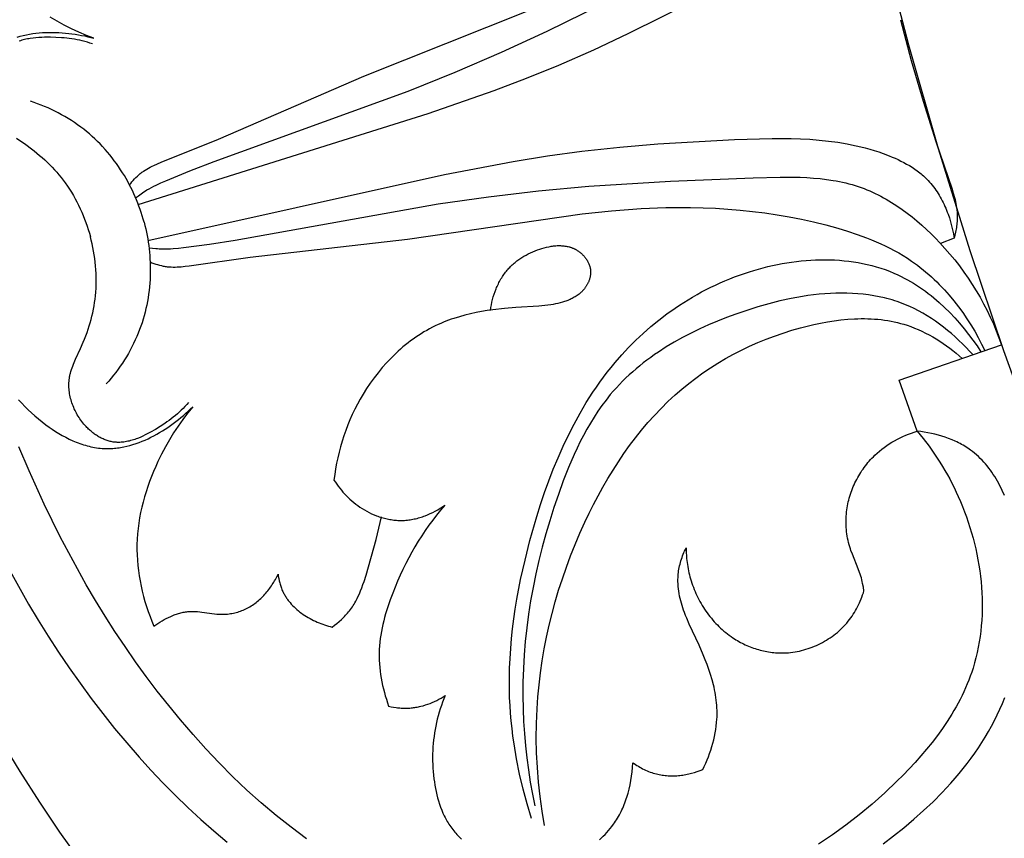
# Model space of a CAD drawing. Units: millimetres. Extents: x 9481 to 11330, y 900 to 2496.
# Drawn here: x 10161 to 10208, y 1683 to 1723 of the extents above; entities that cross this region are included whole.
import ezdxf

# ---------------------------------------------------------------- set-up
doc = ezdxf.new("R2010")
doc.units = ezdxf.units.MM
doc.header["$MEASUREMENT"] = 0
doc.layers.add('DEFAULT', color=7, linetype='Continuous')

msp = doc.modelspace()

# ---------------------------------------------------------------- linework, layer by layer
at = {"layer": 'DEFAULT', "color": 255}
for points in [[(10195.009, 1785.602), (10194.979, 1779.989), (10195.086, 1774.409), (10195.328, 1768.867), (10195.702, 1763.367), (10196.205, 1757.913), (10196.834, 1752.51), (10197.586, 1747.161), (10198.458, 1741.87), (10199.446, 1736.642), (10200.546, 1731.478), (10201.756, 1726.382), (10203.071, 1721.357), (10204.487, 1716.405), (10206.002, 1711.53), (10207.61, 1706.732), (10209.324, 1701.971)], [(10166.107, 1714.04), (10166.237, 1714.141), (10166.37, 1714.238), (10166.437, 1714.285), (10166.506, 1714.33), (10166.575, 1714.374), (10166.645, 1714.417), (10166.753, 1714.48), (10166.864, 1714.54), (10166.976, 1714.598), (10167.089, 1714.653), (10167.318, 1714.757), (10167.55, 1714.858), (10168.699, 1715.333), (10169.856, 1715.784), (10179.136, 1719.139), (10181.379, 1720.047), (10183.596, 1721.005), (10185.784, 1722.011), (10189.293, 1723.749)], [(10166.235, 1713.722), (10180.092, 1718.075), (10183.245, 1719.177), (10184.803, 1719.77), (10186.345, 1720.397), (10188.013, 1721.128), (10189.665, 1721.902), (10192.942, 1723.555)], [(10165.815, 1714.659), (10165.873, 1714.733), (10165.932, 1714.807), (10165.994, 1714.878), (10166.057, 1714.948), (10166.123, 1715.016), (10166.19, 1715.082), (10166.225, 1715.114), (10166.26, 1715.145), (10166.295, 1715.175), (10166.331, 1715.205), (10166.369, 1715.234), (10166.406, 1715.263), (10166.445, 1715.291), (10166.483, 1715.318), (10166.562, 1715.37), (10166.643, 1715.42), (10166.725, 1715.467), (10166.809, 1715.512), (10166.894, 1715.555), (10166.98, 1715.596), (10167.156, 1715.674), (10167.334, 1715.747), (10170.069, 1716.848), (10177.018, 1719.866), (10184.863, 1722.993)], [(10160.441, 1721.736), (10160.587, 1721.777), (10160.735, 1721.814), (10160.885, 1721.846), (10161.036, 1721.874), (10161.188, 1721.898), (10161.342, 1721.918), (10161.497, 1721.934), (10161.653, 1721.946), (10161.809, 1721.954), (10161.966, 1721.958), (10162.123, 1721.959), (10162.281, 1721.956), (10162.438, 1721.95), (10162.595, 1721.94), (10162.752, 1721.927), (10162.908, 1721.911), (10163.063, 1721.892), (10163.217, 1721.869), (10163.37, 1721.844), (10163.522, 1721.816), (10163.672, 1721.785), (10163.821, 1721.751), (10163.967, 1721.715), (10164.112, 1721.676), (10163.75, 1721.816), (10163.394, 1721.968), (10163.042, 1722.132), (10162.695, 1722.307), (10162.354, 1722.493), (10162.019, 1722.69)], [(10202.689, 1722.562), (10203.196, 1720.612), (10203.764, 1718.665), (10204.376, 1716.737), (10205.145, 1714.457), (10205.207, 1714.261), (10205.263, 1714.065), (10205.288, 1713.967), (10205.311, 1713.868), (10205.332, 1713.768), (10205.351, 1713.668), (10205.366, 1713.568), (10205.379, 1713.466), (10205.388, 1713.364), (10205.391, 1713.313), (10205.394, 1713.261), (10205.396, 1713.19), (10205.396, 1713.119), (10205.394, 1713.047), (10205.391, 1712.975), (10205.386, 1712.903), (10205.38, 1712.831), (10205.372, 1712.759), (10205.363, 1712.687), (10205.352, 1712.615), (10205.34, 1712.544), (10205.327, 1712.472), (10205.312, 1712.401), (10205.279, 1712.259), (10205.242, 1712.12), (10204.592, 1711.861)], [(10164.039, 1721.407), (10163.919, 1721.447), (10163.798, 1721.484), (10163.677, 1721.518), (10163.555, 1721.55), (10163.432, 1721.578), (10163.309, 1721.603), (10163.185, 1721.626), (10163.061, 1721.646), (10162.935, 1721.664), (10162.809, 1721.679), (10162.682, 1721.692), (10162.554, 1721.703), (10162.295, 1721.718), (10162.032, 1721.725), (10161.755, 1721.724), (10161.615, 1721.72), (10161.476, 1721.712), (10161.338, 1721.701), (10161.2, 1721.686), (10161.064, 1721.667), (10160.996, 1721.656), (10160.929, 1721.643), (10160.863, 1721.629), (10160.798, 1721.614), (10160.733, 1721.598), (10160.668, 1721.58), (10160.605, 1721.56), (10160.543, 1721.539)], [(10166.511, 1712.872), (10166.467, 1713.028), (10166.421, 1713.182), (10166.372, 1713.336), (10166.32, 1713.49), (10166.265, 1713.642), (10166.208, 1713.793), (10166.148, 1713.944), (10166.085, 1714.093), (10166.019, 1714.241), (10165.95, 1714.388), (10165.879, 1714.534), (10165.805, 1714.678), (10165.728, 1714.821), (10165.649, 1714.963), (10165.567, 1715.103), (10165.482, 1715.241), (10165.388, 1715.389), (10165.29, 1715.534), (10165.19, 1715.678), (10165.086, 1715.819), (10164.98, 1715.958), (10164.87, 1716.095), (10164.758, 1716.23), (10164.643, 1716.362), (10164.525, 1716.491), (10164.404, 1716.618), (10164.28, 1716.743), (10164.154, 1716.864), (10164.025, 1716.983), (10163.894, 1717.098), (10163.759, 1717.211), (10163.623, 1717.321), (10163.479, 1717.431), (10163.333, 1717.537), (10163.184, 1717.64), (10163.033, 1717.74), (10162.88, 1717.836), (10162.724, 1717.929), (10162.567, 1718.019), (10162.408, 1718.104), (10162.246, 1718.187), (10162.084, 1718.266), (10161.919, 1718.342), (10161.753, 1718.414), (10161.586, 1718.482), (10161.418, 1718.547), (10161.248, 1718.609), (10161.078, 1718.667)], [(10160.407, 1716.902), (10160.858, 1716.587), (10161.126, 1716.389), (10161.257, 1716.286), (10161.386, 1716.182), (10161.512, 1716.075), (10161.637, 1715.966), (10161.759, 1715.855), (10161.879, 1715.742), (10161.996, 1715.626), (10162.111, 1715.508), (10162.223, 1715.388), (10162.332, 1715.266), (10162.439, 1715.141), (10162.543, 1715.013), (10162.644, 1714.884), (10162.742, 1714.752), (10162.844, 1714.606), (10162.942, 1714.459), (10163.037, 1714.308), (10163.129, 1714.155), (10163.216, 1714), (10163.301, 1713.843), (10163.381, 1713.684), (10163.458, 1713.522), (10163.531, 1713.36), (10163.601, 1713.195), (10163.667, 1713.029), (10163.729, 1712.862), (10163.788, 1712.694), (10163.843, 1712.525), (10163.894, 1712.355), (10163.942, 1712.184)], [(10166.696, 1711.997), (10180.873, 1715.156), (10184.154, 1715.778), (10185.8, 1716.044), (10187.449, 1716.271), (10189.259, 1716.472), (10191.076, 1716.628), (10194.741, 1716.835), (10196.547, 1716.887), (10197.449, 1716.881), (10197.898, 1716.867), (10198.347, 1716.842), (10198.794, 1716.807), (10199.239, 1716.76), (10199.682, 1716.7), (10200.123, 1716.626), (10200.342, 1716.583), (10200.561, 1716.536), (10200.778, 1716.485), (10200.996, 1716.429), (10201.212, 1716.369), (10201.427, 1716.305), (10201.642, 1716.236), (10201.855, 1716.161), (10202.142, 1716.053), (10202.285, 1715.994), (10202.426, 1715.933), (10202.566, 1715.869), (10202.704, 1715.802), (10202.84, 1715.732), (10202.974, 1715.659), (10203.106, 1715.582), (10203.235, 1715.502), (10203.361, 1715.417), (10203.485, 1715.329), (10203.545, 1715.284), (10203.604, 1715.237), (10203.663, 1715.189), (10203.72, 1715.14), (10203.777, 1715.091), (10203.833, 1715.04), (10203.887, 1714.988), (10203.941, 1714.935), (10204.008, 1714.865), (10204.073, 1714.793), (10204.137, 1714.72), (10204.199, 1714.645), (10204.259, 1714.568), (10204.317, 1714.49), (10204.373, 1714.41), (10204.428, 1714.329), (10204.481, 1714.246), (10204.533, 1714.162), (10204.582, 1714.077), (10204.63, 1713.991), (10204.677, 1713.903), (10204.721, 1713.815), (10204.764, 1713.725), (10204.805, 1713.635), (10204.845, 1713.544), (10204.883, 1713.452), (10204.919, 1713.359), (10204.953, 1713.266), (10205.018, 1713.078), (10205.075, 1712.888), (10205.127, 1712.696), (10205.171, 1712.504), (10205.21, 1712.312), (10205.242, 1712.12)], [(10166.744, 1711.657), (10166.907, 1711.635), (10167.07, 1711.617), (10167.152, 1711.611), (10167.234, 1711.605), (10167.316, 1711.602), (10167.398, 1711.599), (10167.524, 1711.599), (10167.649, 1711.603), (10167.775, 1711.609), (10167.9, 1711.618), (10168.151, 1711.642), (10168.402, 1711.671), (10169.635, 1711.833), (10170.863, 1712.022), (10180.576, 1713.756), (10182.973, 1714.091), (10185.372, 1714.37), (10187.77, 1714.593), (10191.678, 1714.842), (10195.637, 1715.002), (10196.922, 1715.035), (10197.564, 1715.034), (10197.883, 1715.026), (10198.201, 1715.012), (10198.517, 1714.991), (10198.832, 1714.962), (10199.144, 1714.925), (10199.454, 1714.878), (10199.607, 1714.851), (10199.761, 1714.821), (10199.913, 1714.789), (10200.064, 1714.753), (10200.215, 1714.715), (10200.364, 1714.673), (10200.513, 1714.628), (10200.661, 1714.58), (10200.799, 1714.532), (10200.936, 1714.481), (10201.072, 1714.427), (10201.207, 1714.37), (10201.342, 1714.311), (10201.475, 1714.248), (10201.607, 1714.183), (10201.739, 1714.116), (10201.869, 1714.046), (10201.999, 1713.974), (10202.254, 1713.822), (10202.506, 1713.661), (10202.753, 1713.491), (10202.996, 1713.314), (10203.234, 1713.129), (10203.468, 1712.937), (10203.697, 1712.739), (10203.921, 1712.535), (10204.14, 1712.325), (10204.355, 1712.11), (10204.564, 1711.891), (10204.808, 1711.622), (10205.045, 1711.347), (10205.275, 1711.068), (10205.496, 1710.783), (10205.71, 1710.492), (10205.915, 1710.197), (10206.113, 1709.898), (10206.302, 1709.593), (10206.483, 1709.285), (10206.656, 1708.972), (10206.82, 1708.654), (10206.976, 1708.333), (10207.123, 1708.009), (10207.262, 1707.68), (10207.391, 1707.348), (10207.512, 1707.013)], [(10166.8, 1710.975), (10166.887, 1710.94), (10166.976, 1710.906), (10167.065, 1710.875), (10167.155, 1710.846), (10167.245, 1710.82), (10167.336, 1710.797), (10167.382, 1710.786), (10167.428, 1710.777), (10167.474, 1710.768), (10167.52, 1710.761), (10167.567, 1710.754), (10167.614, 1710.748), (10167.661, 1710.743), (10167.708, 1710.739), (10167.803, 1710.733), (10167.897, 1710.731), (10167.992, 1710.731), (10168.087, 1710.734), (10168.182, 1710.739), (10168.278, 1710.747), (10168.469, 1710.767), (10168.66, 1710.792), (10171.578, 1711.207), (10179.106, 1712.067), (10187.463, 1713.282), (10188.866, 1713.426), (10190.274, 1713.527), (10191.459, 1713.572), (10192.053, 1713.58), (10192.646, 1713.578), (10193.24, 1713.564), (10193.832, 1713.54), (10194.425, 1713.504), (10195.016, 1713.456), (10195.606, 1713.395), (10196.194, 1713.322), (10196.781, 1713.235), (10197.365, 1713.135), (10197.948, 1713.02), (10198.527, 1712.892), (10199.104, 1712.748), (10199.677, 1712.589), (10200.143, 1712.447), (10200.606, 1712.293), (10201.062, 1712.125), (10201.288, 1712.035), (10201.512, 1711.941), (10201.734, 1711.843), (10201.953, 1711.74), (10202.17, 1711.633), (10202.384, 1711.521), (10202.595, 1711.403), (10202.803, 1711.281), (10203.008, 1711.152), (10203.209, 1711.018), (10203.351, 1710.919), (10203.491, 1710.816), (10203.628, 1710.711), (10203.764, 1710.602), (10203.898, 1710.491), (10204.03, 1710.378), (10204.16, 1710.261), (10204.288, 1710.142), (10204.414, 1710.021), (10204.538, 1709.898), (10204.779, 1709.644), (10205.012, 1709.381), (10205.237, 1709.111), (10205.453, 1708.833), (10205.66, 1708.549), (10205.859, 1708.258), (10206.048, 1707.962), (10206.229, 1707.662), (10206.4, 1707.357), (10206.562, 1707.049), (10206.715, 1706.737)], [(10166.509, 1712.871), (10166.549, 1712.714), (10166.587, 1712.557), (10166.621, 1712.399), (10166.653, 1712.24), (10166.682, 1712.081), (10166.708, 1711.921), (10166.731, 1711.761), (10166.751, 1711.6), (10166.768, 1711.439), (10166.782, 1711.277), (10166.793, 1711.116), (10166.801, 1710.954), (10166.806, 1710.792), (10166.808, 1710.629), (10166.807, 1710.467), (10166.803, 1710.305), (10166.795, 1710.13), (10166.783, 1709.955), (10166.768, 1709.78), (10166.749, 1709.606), (10166.726, 1709.432), (10166.7, 1709.259), (10166.67, 1709.086), (10166.636, 1708.914), (10166.599, 1708.743), (10166.558, 1708.573), (10166.513, 1708.403), (10166.464, 1708.235), (10166.412, 1708.068), (10166.356, 1707.902), (10166.296, 1707.737), (10166.232, 1707.574), (10166.163, 1707.407), (10166.09, 1707.242), (10166.012, 1707.078), (10165.931, 1706.916), (10165.847, 1706.756), (10165.759, 1706.598), (10165.667, 1706.442), (10165.572, 1706.288), (10165.474, 1706.136), (10165.372, 1705.986), (10165.268, 1705.838), (10165.16, 1705.693), (10165.05, 1705.55), (10164.936, 1705.409), (10164.82, 1705.271), (10164.702, 1705.136)], [(10168.636, 1704.243), (10168.552, 1704.148), (10168.466, 1704.056), (10168.378, 1703.966), (10168.288, 1703.878), (10168.196, 1703.792), (10168.102, 1703.708), (10168.006, 1703.627), (10167.909, 1703.547), (10167.809, 1703.469), (10167.707, 1703.392), (10167.604, 1703.318), (10167.498, 1703.244), (10167.281, 1703.102), (10167.057, 1702.964), (10166.817, 1702.826), (10166.694, 1702.761), (10166.569, 1702.697), (10166.444, 1702.638), (10166.317, 1702.582), (10166.19, 1702.53), (10166.126, 1702.506), (10166.061, 1702.484), (10165.997, 1702.463), (10165.933, 1702.443), (10165.868, 1702.425), (10165.803, 1702.408), (10165.739, 1702.394), (10165.674, 1702.38), (10165.61, 1702.369), (10165.545, 1702.36), (10165.481, 1702.352), (10165.416, 1702.347), (10165.352, 1702.343), (10165.288, 1702.342), (10165.256, 1702.342), (10165.224, 1702.343), (10165.192, 1702.345), (10165.16, 1702.347), (10165.128, 1702.349), (10165.096, 1702.352), (10165.064, 1702.356), (10165.033, 1702.36), (10164.983, 1702.369), (10164.934, 1702.378), (10164.886, 1702.389), (10164.837, 1702.402), (10164.789, 1702.415), (10164.74, 1702.431), (10164.693, 1702.447), (10164.645, 1702.465), (10164.598, 1702.484), (10164.551, 1702.505), (10164.504, 1702.527), (10164.458, 1702.55), (10164.412, 1702.574), (10164.366, 1702.599), (10164.321, 1702.625), (10164.276, 1702.653), (10164.232, 1702.681), (10164.188, 1702.711), (10164.145, 1702.742), (10164.102, 1702.773), (10164.059, 1702.806), (10164.018, 1702.839), (10163.976, 1702.874), (10163.936, 1702.909), (10163.895, 1702.945), (10163.856, 1702.982), (10163.817, 1703.02), (10163.779, 1703.058), (10163.741, 1703.097), (10163.704, 1703.137), (10163.668, 1703.178), (10163.633, 1703.219), (10163.583, 1703.28), (10163.535, 1703.341), (10163.488, 1703.404), (10163.443, 1703.468), (10163.4, 1703.533), (10163.358, 1703.599), (10163.318, 1703.666), (10163.279, 1703.734), (10163.243, 1703.803), (10163.208, 1703.872), (10163.175, 1703.942), (10163.144, 1704.013), (10163.115, 1704.085), (10163.087, 1704.157), (10163.062, 1704.229), (10163.038, 1704.302), (10163.017, 1704.375), (10162.997, 1704.449), (10162.979, 1704.523), (10162.964, 1704.597), (10162.951, 1704.671), (10162.939, 1704.745), (10162.93, 1704.819), (10162.923, 1704.894), (10162.918, 1704.968), (10162.916, 1705.042), (10162.915, 1705.116), (10162.917, 1705.19), (10162.922, 1705.263), (10162.928, 1705.336), (10162.937, 1705.408), (10162.949, 1705.48), (10162.957, 1705.524), (10162.966, 1705.568), (10162.976, 1705.611), (10162.987, 1705.654), (10163.01, 1705.74), (10163.037, 1705.826), (10163.065, 1705.91), (10163.097, 1705.995), (10163.13, 1706.079), (10163.165, 1706.162), (10163.238, 1706.329), (10163.471, 1706.827), (10163.604, 1707.133), (10163.666, 1707.287), (10163.726, 1707.442), (10163.782, 1707.597), (10163.835, 1707.754), (10163.886, 1707.911), (10163.933, 1708.069), (10163.977, 1708.228), (10164.017, 1708.388), (10164.054, 1708.548), (10164.088, 1708.709), (10164.117, 1708.87), (10164.144, 1709.032), (10164.166, 1709.195), (10164.185, 1709.359), (10164.201, 1709.535), (10164.212, 1709.713), (10164.219, 1709.89), (10164.222, 1710.068), (10164.22, 1710.247), (10164.215, 1710.425), (10164.205, 1710.603), (10164.191, 1710.781), (10164.173, 1710.959), (10164.151, 1711.136), (10164.125, 1711.313), (10164.096, 1711.488), (10164.062, 1711.664), (10164.025, 1711.838), (10163.985, 1712.011), (10163.941, 1712.182)], [(10183.076, 1708.658), (10183.094, 1708.788), (10183.117, 1708.918), (10183.144, 1709.048), (10183.175, 1709.177), (10183.21, 1709.305), (10183.25, 1709.433), (10183.294, 1709.559), (10183.342, 1709.684), (10183.368, 1709.745), (10183.394, 1709.806), (10183.422, 1709.867), (10183.451, 1709.927), (10183.481, 1709.986), (10183.512, 1710.045), (10183.544, 1710.103), (10183.577, 1710.16), (10183.611, 1710.216), (10183.646, 1710.272), (10183.682, 1710.327), (10183.72, 1710.381), (10183.758, 1710.434), (10183.798, 1710.486), (10183.838, 1710.538), (10183.88, 1710.588), (10183.918, 1710.631), (10183.956, 1710.674), (10183.996, 1710.716), (10184.036, 1710.757), (10184.077, 1710.797), (10184.118, 1710.837), (10184.161, 1710.875), (10184.204, 1710.913), (10184.248, 1710.95), (10184.292, 1710.987), (10184.338, 1711.022), (10184.384, 1711.057), (10184.431, 1711.091), (10184.478, 1711.124), (10184.575, 1711.188), (10184.674, 1711.248), (10184.776, 1711.306), (10184.88, 1711.361), (10184.986, 1711.412), (10185.094, 1711.461), (10185.204, 1711.506), (10185.317, 1711.548), (10185.431, 1711.588), (10185.538, 1711.622), (10185.647, 1711.653), (10185.757, 1711.68), (10185.868, 1711.704), (10185.923, 1711.715), (10185.979, 1711.724), (10186.034, 1711.732), (10186.09, 1711.74), (10186.145, 1711.745), (10186.201, 1711.75), (10186.256, 1711.754), (10186.312, 1711.756), (10186.367, 1711.756), (10186.421, 1711.756), (10186.476, 1711.753), (10186.53, 1711.75), (10186.585, 1711.744), (10186.638, 1711.737), (10186.692, 1711.729), (10186.745, 1711.718), (10186.797, 1711.706), (10186.849, 1711.693), (10186.875, 1711.685), (10186.901, 1711.677), (10186.927, 1711.668), (10186.952, 1711.659), (10186.977, 1711.65), (10187.003, 1711.64), (10187.028, 1711.629), (10187.053, 1711.618), (10187.077, 1711.607), (10187.102, 1711.595), (10187.126, 1711.582), (10187.151, 1711.569), (10187.185, 1711.55), (10187.218, 1711.53), (10187.251, 1711.508), (10187.284, 1711.486), (10187.316, 1711.463), (10187.348, 1711.438), (10187.379, 1711.413), (10187.409, 1711.387), (10187.439, 1711.361), (10187.468, 1711.333), (10187.497, 1711.305), (10187.524, 1711.276), (10187.551, 1711.246), (10187.577, 1711.216), (10187.602, 1711.184), (10187.626, 1711.153), (10187.65, 1711.12), (10187.672, 1711.088), (10187.693, 1711.054), (10187.713, 1711.02), (10187.733, 1710.986), (10187.751, 1710.951), (10187.767, 1710.916), (10187.783, 1710.88), (10187.797, 1710.844), (10187.81, 1710.807), (10187.816, 1710.789), (10187.822, 1710.771), (10187.827, 1710.752), (10187.832, 1710.734), (10187.837, 1710.715), (10187.841, 1710.696), (10187.845, 1710.678), (10187.849, 1710.659), (10187.852, 1710.64), (10187.855, 1710.621), (10187.857, 1710.602), (10187.859, 1710.583), (10187.862, 1710.553), (10187.863, 1710.523), (10187.864, 1710.493), (10187.864, 1710.462), (10187.862, 1710.432), (10187.86, 1710.402), (10187.857, 1710.371), (10187.853, 1710.341), (10187.849, 1710.311), (10187.843, 1710.281), (10187.837, 1710.251), (10187.83, 1710.221), (10187.822, 1710.191), (10187.813, 1710.161), (10187.804, 1710.132), (10187.794, 1710.102), (10187.783, 1710.073), (10187.772, 1710.044), (10187.759, 1710.015), (10187.747, 1709.987), (10187.733, 1709.959), (10187.719, 1709.931), (10187.704, 1709.903), (10187.689, 1709.876), (10187.674, 1709.849), (10187.657, 1709.822), (10187.64, 1709.796), (10187.623, 1709.77), (10187.605, 1709.745), (10187.587, 1709.72), (10187.568, 1709.695), (10187.549, 1709.671), (10187.531, 1709.65), (10187.513, 1709.629), (10187.494, 1709.608), (10187.475, 1709.587), (10187.456, 1709.567), (10187.436, 1709.548), (10187.416, 1709.528), (10187.396, 1709.51), (10187.354, 1709.473), (10187.312, 1709.438), (10187.268, 1709.404), (10187.224, 1709.372), (10187.178, 1709.34), (10187.131, 1709.311), (10187.083, 1709.282), (10187.035, 1709.255), (10186.985, 1709.229), (10186.935, 1709.204), (10186.884, 1709.181), (10186.833, 1709.158), (10186.781, 1709.137), (10186.728, 1709.116), (10186.675, 1709.097), (10186.621, 1709.079), (10186.567, 1709.061), (10186.512, 1709.045), (10186.402, 1709.015), (10186.291, 1708.988), (10186.179, 1708.965), (10186.067, 1708.944), (10185.956, 1708.926), (10185.813, 1708.906), (10185.67, 1708.89), (10185.388, 1708.865), (10184.283, 1708.796), (10183.739, 1708.748), (10183.194, 1708.684), (10182.923, 1708.645), (10182.652, 1708.6), (10182.383, 1708.549), (10182.116, 1708.492), (10181.851, 1708.427), (10181.589, 1708.355), (10181.329, 1708.275), (10181.201, 1708.231), (10181.073, 1708.186), (10180.946, 1708.138), (10180.821, 1708.088), (10180.696, 1708.035), (10180.572, 1707.98), (10180.434, 1707.915), (10180.297, 1707.847), (10180.161, 1707.775), (10180.027, 1707.701), (10179.894, 1707.624), (10179.763, 1707.543), (10179.634, 1707.46), (10179.506, 1707.374), (10179.38, 1707.286), (10179.255, 1707.195), (10179.132, 1707.101), (10179.011, 1707.004), (10178.891, 1706.906), (10178.773, 1706.805), (10178.657, 1706.701), (10178.543, 1706.595), (10178.431, 1706.488), (10178.32, 1706.378), (10178.211, 1706.266), (10178.105, 1706.151), (10177.897, 1705.918), (10177.697, 1705.677), (10177.506, 1705.429), (10177.322, 1705.176), (10177.148, 1704.916), (10176.982, 1704.652), (10176.843, 1704.414), (10176.71, 1704.172), (10176.585, 1703.927), (10176.467, 1703.678), (10176.355, 1703.428), (10176.251, 1703.174), (10176.154, 1702.918), (10176.064, 1702.66), (10175.981, 1702.399), (10175.904, 1702.137), (10175.835, 1701.873), (10175.773, 1701.608), (10175.717, 1701.341), (10175.668, 1701.074), (10175.627, 1700.805), (10175.592, 1700.535), (10175.657, 1700.435), (10175.724, 1700.337), (10175.794, 1700.241), (10175.867, 1700.146), (10175.943, 1700.053), (10176.02, 1699.962), (10176.101, 1699.873), (10176.184, 1699.786), (10176.269, 1699.702), (10176.357, 1699.62), (10176.447, 1699.54), (10176.539, 1699.463), (10176.634, 1699.388), (10176.731, 1699.317), (10176.83, 1699.247), (10176.932, 1699.181), (10177.043, 1699.113), (10177.157, 1699.049), (10177.273, 1698.988), (10177.391, 1698.931), (10177.511, 1698.879), (10177.632, 1698.83), (10177.693, 1698.807), (10177.755, 1698.786), (10177.817, 1698.766), (10177.879, 1698.746), (10177.942, 1698.728), (10178.005, 1698.711), (10178.068, 1698.695), (10178.131, 1698.681), (10178.194, 1698.668), (10178.258, 1698.656), (10178.322, 1698.645), (10178.386, 1698.636), (10178.45, 1698.627), (10178.515, 1698.621), (10178.579, 1698.615), (10178.643, 1698.611), (10178.708, 1698.609), (10178.772, 1698.607), (10178.837, 1698.608), (10178.901, 1698.609), (10178.968, 1698.612), (10179.034, 1698.617), (10179.101, 1698.623), (10179.167, 1698.631), (10179.233, 1698.64), (10179.299, 1698.651), (10179.365, 1698.663), (10179.43, 1698.677), (10179.495, 1698.691), (10179.561, 1698.707), (10179.625, 1698.725), (10179.69, 1698.743), (10179.754, 1698.763), (10179.818, 1698.784), (10179.882, 1698.806), (10179.945, 1698.83), (10180.07, 1698.88), (10180.194, 1698.934), (10180.315, 1698.993), (10180.435, 1699.055), (10180.552, 1699.121), (10180.666, 1699.19), (10180.779, 1699.262), (10180.888, 1699.337), (10180.69, 1699.105), (10180.498, 1698.867), (10180.312, 1698.625), (10180.131, 1698.378), (10179.956, 1698.127), (10179.787, 1697.871), (10179.623, 1697.612), (10179.465, 1697.349), (10179.313, 1697.083), (10179.166, 1696.813), (10179.024, 1696.54), (10178.888, 1696.263), (10178.758, 1695.984), (10178.633, 1695.702), (10178.513, 1695.418), (10178.399, 1695.131), (10178.277, 1694.803), (10178.163, 1694.472), (10178.06, 1694.138), (10178.013, 1693.971), (10177.969, 1693.802), (10177.928, 1693.633), (10177.891, 1693.464), (10177.858, 1693.294), (10177.829, 1693.123), (10177.805, 1692.952), (10177.785, 1692.78), (10177.769, 1692.608), (10177.759, 1692.436), (10177.754, 1692.264), (10177.754, 1692.091), (10177.758, 1691.919), (10177.768, 1691.747), (10177.782, 1691.574), (10177.8, 1691.402), (10177.823, 1691.23), (10177.851, 1691.059), (10177.882, 1690.888), (10177.917, 1690.718), (10177.956, 1690.549), (10177.999, 1690.381), (10178.046, 1690.214), (10178.096, 1690.049), (10178.149, 1689.885), (10178.206, 1689.722), (10178.324, 1689.696), (10178.442, 1689.674), (10178.562, 1689.656), (10178.621, 1689.648), (10178.681, 1689.641), (10178.742, 1689.636), (10178.802, 1689.631), (10178.862, 1689.628), (10178.923, 1689.626), (10178.983, 1689.625), (10179.044, 1689.625), (10179.104, 1689.627), (10179.165, 1689.629), (10179.222, 1689.633), (10179.28, 1689.638), (10179.338, 1689.644), (10179.396, 1689.651), (10179.453, 1689.659), (10179.511, 1689.668), (10179.568, 1689.679), (10179.625, 1689.69), (10179.682, 1689.702), (10179.739, 1689.716), (10179.852, 1689.745), (10179.964, 1689.779), (10180.075, 1689.816), (10180.184, 1689.856), (10180.293, 1689.9), (10180.399, 1689.948), (10180.505, 1689.999), (10180.608, 1690.052), (10180.709, 1690.109), (10180.809, 1690.169), (10180.906, 1690.231), (10180.842, 1690.073), (10180.782, 1689.913), (10180.725, 1689.753), (10180.671, 1689.591), (10180.621, 1689.428), (10180.574, 1689.264), (10180.532, 1689.099), (10180.492, 1688.933), (10180.457, 1688.769), (10180.426, 1688.604), (10180.398, 1688.439), (10180.374, 1688.273), (10180.354, 1688.107), (10180.337, 1687.94), (10180.323, 1687.772), (10180.314, 1687.605), (10180.308, 1687.437), (10180.306, 1687.268), (10180.307, 1687.099), (10180.312, 1686.93), (10180.321, 1686.761), (10180.333, 1686.592), (10180.349, 1686.422), (10180.369, 1686.252), (10180.39, 1686.098), (10180.415, 1685.944), (10180.442, 1685.79), (10180.474, 1685.637), (10180.508, 1685.485), (10180.547, 1685.334), (10180.59, 1685.185), (10180.636, 1685.037), (10180.687, 1684.891), (10180.742, 1684.748), (10180.802, 1684.607), (10180.834, 1684.537), (10180.866, 1684.469), (10180.9, 1684.4), (10180.936, 1684.333), (10180.972, 1684.267), (10181.01, 1684.201), (10181.049, 1684.136), (10181.089, 1684.073), (10181.13, 1684.01), (10181.173, 1683.948), (10181.22, 1683.884), (10181.268, 1683.821), (10181.317, 1683.759), (10181.367, 1683.698), (10181.419, 1683.639), (10181.472, 1683.58), (10181.526, 1683.522), (10181.582, 1683.465), (10181.696, 1683.354)], [(10185.04, 1684.342), (10184.828, 1685.046), (10184.636, 1685.756), (10184.467, 1686.474), (10184.322, 1687.196), (10184.2, 1687.923), (10184.149, 1688.288), (10184.104, 1688.653), (10184.066, 1689.019), (10184.034, 1689.385), (10184.01, 1689.751), (10183.992, 1690.117), (10183.979, 1690.591), (10183.978, 1691.064), (10183.988, 1691.537), (10184.009, 1692.01), (10184.04, 1692.482), (10184.082, 1692.954), (10184.132, 1693.426), (10184.193, 1693.897), (10184.262, 1694.368), (10184.339, 1694.838), (10184.518, 1695.776), (10184.728, 1696.711), (10184.964, 1697.643), (10185.292, 1698.796), (10185.471, 1699.368), (10185.662, 1699.937), (10185.864, 1700.5), (10186.079, 1701.058), (10186.306, 1701.61), (10186.547, 1702.155), (10186.802, 1702.692), (10187.072, 1703.22), (10187.357, 1703.739), (10187.658, 1704.247), (10187.975, 1704.744), (10188.14, 1704.988), (10188.309, 1705.228), (10188.483, 1705.466), (10188.661, 1705.701), (10188.844, 1705.931), (10189.032, 1706.159), (10189.35, 1706.525), (10189.681, 1706.88), (10190.024, 1707.225), (10190.379, 1707.559), (10190.745, 1707.881), (10191.123, 1708.19), (10191.512, 1708.487), (10191.911, 1708.771), (10192.115, 1708.907), (10192.321, 1709.041), (10192.53, 1709.17), (10192.741, 1709.296), (10192.954, 1709.419), (10193.17, 1709.538), (10193.389, 1709.652), (10193.609, 1709.763), (10193.832, 1709.87), (10194.058, 1709.974), (10194.285, 1710.073), (10194.515, 1710.168), (10194.747, 1710.258), (10194.98, 1710.345), (10195.216, 1710.427), (10195.454, 1710.505), (10195.674, 1710.572), (10195.896, 1710.636), (10196.118, 1710.696), (10196.342, 1710.752), (10196.568, 1710.804), (10196.794, 1710.851), (10197.021, 1710.895), (10197.248, 1710.934), (10197.476, 1710.969), (10197.705, 1710.999), (10197.934, 1711.025), (10198.163, 1711.046), (10198.392, 1711.062), (10198.621, 1711.073), (10198.85, 1711.08), (10199.078, 1711.081), (10199.306, 1711.078), (10199.533, 1711.069), (10199.759, 1711.055), (10199.984, 1711.035), (10200.208, 1711.011), (10200.431, 1710.98), (10200.652, 1710.944), (10200.872, 1710.903), (10201.09, 1710.855), (10201.307, 1710.802), (10201.521, 1710.743), (10201.734, 1710.677), (10201.944, 1710.606), (10202.152, 1710.528), (10202.357, 1710.444), (10202.56, 1710.354), (10202.712, 1710.281), (10202.863, 1710.204), (10203.012, 1710.124), (10203.16, 1710.04), (10203.305, 1709.952), (10203.45, 1709.862), (10203.592, 1709.768), (10203.733, 1709.672), (10203.871, 1709.572), (10204.008, 1709.469), (10204.144, 1709.364), (10204.277, 1709.256), (10204.409, 1709.145), (10204.538, 1709.032), (10204.792, 1708.798), (10205.038, 1708.555), (10205.276, 1708.305), (10205.505, 1708.046), (10205.727, 1707.782), (10205.94, 1707.511), (10206.145, 1707.236), (10206.341, 1706.956), (10206.527, 1706.672)], [(10206.141, 1706.539), (10205.98, 1706.714), (10205.814, 1706.887), (10205.645, 1707.056), (10205.472, 1707.223), (10205.295, 1707.386), (10205.114, 1707.546), (10204.93, 1707.701), (10204.742, 1707.851), (10204.551, 1707.997), (10204.356, 1708.137), (10204.158, 1708.271), (10203.957, 1708.399), (10203.752, 1708.521), (10203.545, 1708.636), (10203.335, 1708.743), (10203.122, 1708.843), (10203.004, 1708.895), (10202.886, 1708.944), (10202.766, 1708.991), (10202.646, 1709.035), (10202.526, 1709.078), (10202.404, 1709.118), (10202.282, 1709.155), (10202.159, 1709.191), (10202.035, 1709.225), (10201.911, 1709.256), (10201.661, 1709.312), (10201.409, 1709.36), (10201.154, 1709.4), (10200.898, 1709.432), (10200.639, 1709.456), (10200.379, 1709.473), (10200.118, 1709.483), (10199.855, 1709.486), (10199.591, 1709.481), (10199.326, 1709.471), (10199.06, 1709.453), (10198.793, 1709.43), (10198.525, 1709.401), (10198.258, 1709.366), (10197.989, 1709.325), (10197.721, 1709.279), (10197.453, 1709.228), (10196.917, 1709.111), (10196.384, 1708.976), (10195.853, 1708.824), (10195.327, 1708.657), (10194.806, 1708.478), (10194.366, 1708.315), (10193.931, 1708.143), (10193.503, 1707.961), (10193.082, 1707.771), (10192.668, 1707.571), (10192.263, 1707.36), (10191.866, 1707.139), (10191.479, 1706.908), (10191.102, 1706.665), (10190.918, 1706.539), (10190.737, 1706.41), (10190.558, 1706.279), (10190.382, 1706.144), (10190.21, 1706.007), (10190.04, 1705.866), (10189.874, 1705.723), (10189.711, 1705.576), (10189.551, 1705.426), (10189.395, 1705.272), (10189.242, 1705.116), (10189.093, 1704.956), (10188.947, 1704.792), (10188.805, 1704.626), (10188.599, 1704.367), (10188.4, 1704.102), (10188.21, 1703.829), (10188.027, 1703.55), (10187.852, 1703.265), (10187.684, 1702.974), (10187.523, 1702.678), (10187.368, 1702.377), (10187.219, 1702.072), (10187.076, 1701.763), (10186.806, 1701.135), (10186.555, 1700.496), (10186.32, 1699.851), (10186.107, 1699.223), (10185.907, 1698.593), (10185.72, 1697.96), (10185.546, 1697.324), (10185.387, 1696.686), (10185.242, 1696.047), (10185.111, 1695.405), (10184.995, 1694.761), (10184.895, 1694.116), (10184.809, 1693.47), (10184.739, 1692.823), (10184.685, 1692.174), (10184.647, 1691.525), (10184.625, 1690.875), (10184.62, 1690.225), (10184.632, 1689.574), (10184.657, 1688.992), (10184.695, 1688.41), (10184.747, 1687.828), (10184.811, 1687.248), (10184.889, 1686.669), (10184.978, 1686.093), (10185.08, 1685.518), (10185.193, 1684.946)], [(10185.658, 1684.008), (10185.544, 1684.699), (10185.448, 1685.394), (10185.373, 1686.092), (10185.317, 1686.792), (10185.282, 1687.493), (10185.267, 1688.195), (10185.274, 1688.897), (10185.302, 1689.598), (10185.342, 1690.173), (10185.396, 1690.748), (10185.464, 1691.32), (10185.547, 1691.892), (10185.645, 1692.461), (10185.756, 1693.028), (10185.88, 1693.592), (10186.019, 1694.154), (10186.17, 1694.713), (10186.335, 1695.268), (10186.513, 1695.821), (10186.704, 1696.369), (10186.908, 1696.914), (10187.124, 1697.455), (10187.352, 1697.991), (10187.592, 1698.523), (10187.796, 1698.95), (10188.008, 1699.373), (10188.227, 1699.792), (10188.455, 1700.207), (10188.692, 1700.616), (10188.937, 1701.019), (10189.191, 1701.416), (10189.454, 1701.806), (10189.727, 1702.188), (10190.008, 1702.563), (10190.3, 1702.929), (10190.6, 1703.286), (10190.911, 1703.634), (10191.232, 1703.971), (10191.563, 1704.298), (10191.904, 1704.613), (10192.225, 1704.891), (10192.554, 1705.159), (10192.891, 1705.417), (10193.236, 1705.665), (10193.589, 1705.903), (10193.949, 1706.131), (10194.317, 1706.348), (10194.691, 1706.556), (10195.072, 1706.752), (10195.46, 1706.938), (10195.854, 1707.113), (10196.253, 1707.278), (10196.658, 1707.431), (10197.069, 1707.574), (10197.484, 1707.706), (10197.905, 1707.826), (10198.222, 1707.909), (10198.542, 1707.984), (10198.863, 1708.052), (10199.185, 1708.112), (10199.509, 1708.163), (10199.832, 1708.204), (10200.156, 1708.235), (10200.479, 1708.255), (10200.64, 1708.261), (10200.801, 1708.264), (10200.961, 1708.264), (10201.122, 1708.26), (10201.281, 1708.254), (10201.441, 1708.244), (10201.599, 1708.23), (10201.757, 1708.214), (10201.915, 1708.194), (10202.071, 1708.17), (10202.227, 1708.142), (10202.382, 1708.111), (10202.536, 1708.075), (10202.689, 1708.036), (10202.842, 1707.993), (10202.993, 1707.946), (10203.174, 1707.883), (10203.354, 1707.814), (10203.532, 1707.74), (10203.708, 1707.66), (10203.882, 1707.575), (10204.054, 1707.485), (10204.223, 1707.39), (10204.391, 1707.291), (10204.555, 1707.187), (10204.718, 1707.08), (10204.878, 1706.969), (10205.035, 1706.854), (10205.189, 1706.735), (10205.34, 1706.614), (10205.489, 1706.49), (10205.634, 1706.363)], [(10203.48, 1702.881), (10202.62, 1705.32), (10207.512, 1707.013)], [(10160.51, 1704.379), (10160.658, 1704.217), (10160.811, 1704.059), (10160.967, 1703.904), (10161.128, 1703.753), (10161.294, 1703.606), (10161.463, 1703.462), (10161.637, 1703.322), (10161.815, 1703.187), (10161.966, 1703.077), (10162.121, 1702.971), (10162.278, 1702.868), (10162.437, 1702.769), (10162.6, 1702.675), (10162.764, 1702.586), (10162.93, 1702.502), (10163.099, 1702.424), (10163.184, 1702.387), (10163.269, 1702.352), (10163.355, 1702.318), (10163.442, 1702.286), (10163.528, 1702.256), (10163.615, 1702.228), (10163.703, 1702.201), (10163.791, 1702.177), (10163.879, 1702.154), (10163.967, 1702.133), (10164.056, 1702.115), (10164.145, 1702.098), (10164.234, 1702.084), (10164.323, 1702.072), (10164.413, 1702.062), (10164.503, 1702.055), (10164.576, 1702.05), (10164.65, 1702.047), (10164.724, 1702.046), (10164.798, 1702.046), (10164.872, 1702.048), (10164.945, 1702.051), (10165.019, 1702.056), (10165.093, 1702.062), (10165.167, 1702.069), (10165.241, 1702.078), (10165.315, 1702.089), (10165.389, 1702.1), (10165.537, 1702.127), (10165.685, 1702.16), (10165.832, 1702.197), (10165.978, 1702.239), (10166.124, 1702.286), (10166.269, 1702.337), (10166.413, 1702.393), (10166.556, 1702.452), (10166.698, 1702.516), (10166.839, 1702.584), (10166.979, 1702.655), (10167.117, 1702.73), (10167.253, 1702.808), (10167.388, 1702.889), (10167.521, 1702.973), (10167.652, 1703.06), (10167.781, 1703.149), (10167.908, 1703.241), (10168.033, 1703.336), (10168.155, 1703.432), (10168.275, 1703.531), (10168.393, 1703.631), (10168.507, 1703.733), (10168.619, 1703.836), (10168.728, 1703.941), (10168.834, 1704.047), (10168.591, 1703.745), (10168.358, 1703.435), (10168.135, 1703.117), (10167.922, 1702.792), (10167.72, 1702.46), (10167.528, 1702.122), (10167.346, 1701.776), (10167.175, 1701.425), (10167.068, 1701.191), (10166.965, 1700.953), (10166.868, 1700.714), (10166.776, 1700.472), (10166.689, 1700.229), (10166.608, 1699.984), (10166.533, 1699.737), (10166.465, 1699.488), (10166.403, 1699.238), (10166.347, 1698.987), (10166.299, 1698.734), (10166.258, 1698.48), (10166.224, 1698.226), (10166.198, 1697.97), (10166.18, 1697.714), (10166.17, 1697.458), (10166.169, 1697.208), (10166.175, 1696.957), (10166.189, 1696.707), (10166.21, 1696.457), (10166.239, 1696.208), (10166.275, 1695.959), (10166.318, 1695.711), (10166.367, 1695.464), (10166.423, 1695.218), (10166.485, 1694.974), (10166.554, 1694.732), (10166.628, 1694.492), (10166.708, 1694.254), (10166.794, 1694.018), (10166.885, 1693.785), (10166.982, 1693.555), (10167.075, 1693.62), (10167.171, 1693.684), (10167.269, 1693.746), (10167.369, 1693.806), (10167.47, 1693.864), (10167.573, 1693.918), (10167.678, 1693.97), (10167.783, 1694.019), (10167.89, 1694.064), (10167.944, 1694.085), (10167.998, 1694.105), (10168.053, 1694.124), (10168.107, 1694.142), (10168.162, 1694.159), (10168.217, 1694.174), (10168.272, 1694.189), (10168.328, 1694.202), (10168.383, 1694.213), (10168.439, 1694.224), (10168.495, 1694.233), (10168.55, 1694.24), (10168.606, 1694.246), (10168.662, 1694.251), (10168.713, 1694.254), (10168.763, 1694.256), (10168.814, 1694.256), (10168.865, 1694.256), (10168.915, 1694.254), (10168.966, 1694.252), (10169.068, 1694.245), (10169.169, 1694.235), (10169.271, 1694.223), (10169.885, 1694.141), (10169.987, 1694.131), (10170.09, 1694.123), (10170.193, 1694.119), (10170.244, 1694.118), (10170.295, 1694.118), (10170.365, 1694.12), (10170.435, 1694.124), (10170.505, 1694.13), (10170.575, 1694.138), (10170.644, 1694.148), (10170.714, 1694.159), (10170.783, 1694.173), (10170.851, 1694.188), (10170.919, 1694.206), (10170.987, 1694.225), (10171.054, 1694.246), (10171.121, 1694.269), (10171.187, 1694.294), (10171.252, 1694.32), (10171.317, 1694.349), (10171.381, 1694.379), (10171.445, 1694.411), (10171.508, 1694.445), (10171.57, 1694.481), (10171.631, 1694.518), (10171.691, 1694.557), (10171.751, 1694.598), (10171.809, 1694.64), (10171.866, 1694.683), (10171.923, 1694.728), (10171.978, 1694.774), (10172.033, 1694.822), (10172.086, 1694.871), (10172.138, 1694.921), (10172.19, 1694.972), (10172.24, 1695.024), (10172.289, 1695.078), (10172.337, 1695.132), (10172.384, 1695.188), (10172.43, 1695.244), (10172.475, 1695.302), (10172.518, 1695.36), (10172.56, 1695.419), (10172.601, 1695.479), (10172.641, 1695.539), (10172.68, 1695.6), (10172.717, 1695.662), (10172.753, 1695.724), (10172.788, 1695.787), (10172.822, 1695.85), (10172.854, 1695.914), (10172.885, 1695.978), (10172.915, 1696.042), (10172.93, 1695.936), (10172.949, 1695.829), (10172.971, 1695.724), (10172.984, 1695.671), (10172.997, 1695.619), (10173.012, 1695.566), (10173.027, 1695.515), (10173.044, 1695.463), (10173.061, 1695.412), (10173.08, 1695.362), (10173.099, 1695.311), (10173.12, 1695.262), (10173.142, 1695.213), (10173.162, 1695.171), (10173.182, 1695.131), (10173.204, 1695.091), (10173.226, 1695.051), (10173.249, 1695.011), (10173.272, 1694.972), (10173.297, 1694.934), (10173.322, 1694.896), (10173.348, 1694.858), (10173.375, 1694.821), (10173.403, 1694.784), (10173.431, 1694.747), (10173.489, 1694.676), (10173.55, 1694.606), (10173.614, 1694.538), (10173.68, 1694.472), (10173.749, 1694.408), (10173.819, 1694.345), (10173.892, 1694.285), (10173.966, 1694.226), (10174.043, 1694.169), (10174.121, 1694.114), (10174.2, 1694.061), (10174.281, 1694.01), (10174.364, 1693.961), (10174.447, 1693.913), (10174.532, 1693.868), (10174.617, 1693.825), (10174.704, 1693.784), (10174.791, 1693.745), (10174.879, 1693.708), (10174.967, 1693.673), (10175.056, 1693.64), (10175.145, 1693.609), (10175.234, 1693.58), (10175.323, 1693.554), (10175.411, 1693.529), (10175.5, 1693.507), (10175.614, 1693.592), (10175.727, 1693.681), (10175.837, 1693.773), (10175.944, 1693.868), (10175.996, 1693.917), (10176.048, 1693.967), (10176.098, 1694.018), (10176.147, 1694.07), (10176.195, 1694.122), (10176.242, 1694.176), (10176.288, 1694.23), (10176.332, 1694.285), (10176.38, 1694.347), (10176.426, 1694.41), (10176.47, 1694.475), (10176.512, 1694.54), (10176.553, 1694.606), (10176.593, 1694.673), (10176.631, 1694.741), (10176.668, 1694.81), (10176.704, 1694.879), (10176.739, 1694.95), (10176.804, 1695.092), (10176.866, 1695.238), (10176.924, 1695.385), (10176.978, 1695.535), (10177.03, 1695.686), (10177.126, 1695.992), (10177.607, 1697.692), (10177.742, 1698.234), (10177.802, 1698.506), (10177.856, 1698.781)], [(10188.282, 1683.324), (10188.374, 1683.409), (10188.465, 1683.496), (10188.553, 1683.585), (10188.639, 1683.676), (10188.723, 1683.77), (10188.804, 1683.867), (10188.883, 1683.966), (10188.959, 1684.069), (10189.009, 1684.14), (10189.057, 1684.212), (10189.104, 1684.285), (10189.149, 1684.36), (10189.194, 1684.437), (10189.237, 1684.515), (10189.279, 1684.594), (10189.32, 1684.675), (10189.359, 1684.758), (10189.398, 1684.841), (10189.435, 1684.927), (10189.47, 1685.013), (10189.505, 1685.102), (10189.538, 1685.191), (10189.569, 1685.282), (10189.6, 1685.374), (10189.629, 1685.468), (10189.656, 1685.562), (10189.707, 1685.756), (10189.752, 1685.954), (10189.79, 1686.158), (10189.823, 1686.366), (10189.85, 1686.578), (10189.87, 1686.795), (10189.884, 1687.016), (10189.948, 1686.972), (10190.013, 1686.928), (10190.079, 1686.886), (10190.146, 1686.845), (10190.213, 1686.805), (10190.282, 1686.767), (10190.352, 1686.73), (10190.422, 1686.695), (10190.493, 1686.661), (10190.565, 1686.629), (10190.637, 1686.599), (10190.71, 1686.571), (10190.784, 1686.545), (10190.859, 1686.52), (10190.934, 1686.498), (10191.01, 1686.478), (10191.078, 1686.461), (10191.147, 1686.447), (10191.216, 1686.434), (10191.285, 1686.423), (10191.355, 1686.413), (10191.425, 1686.405), (10191.495, 1686.399), (10191.565, 1686.394), (10191.636, 1686.391), (10191.707, 1686.389), (10191.777, 1686.389), (10191.848, 1686.39), (10191.919, 1686.392), (10191.99, 1686.396), (10192.061, 1686.402), (10192.132, 1686.409), (10192.202, 1686.417), (10192.273, 1686.426), (10192.343, 1686.437), (10192.413, 1686.449), (10192.483, 1686.462), (10192.553, 1686.477), (10192.622, 1686.493), (10192.691, 1686.51), (10192.828, 1686.547), (10192.963, 1686.589), (10193.095, 1686.636), (10193.225, 1686.686), (10193.296, 1686.838), (10193.365, 1686.991), (10193.43, 1687.147), (10193.493, 1687.304), (10193.551, 1687.463), (10193.606, 1687.623), (10193.658, 1687.784), (10193.705, 1687.947), (10193.748, 1688.11), (10193.786, 1688.275), (10193.82, 1688.44), (10193.848, 1688.605), (10193.872, 1688.772), (10193.89, 1688.938), (10193.903, 1689.104), (10193.907, 1689.188), (10193.91, 1689.271), (10193.911, 1689.395), (10193.909, 1689.518), (10193.905, 1689.642), (10193.897, 1689.765), (10193.886, 1689.888), (10193.872, 1690.011), (10193.855, 1690.134), (10193.836, 1690.257), (10193.815, 1690.38), (10193.791, 1690.502), (10193.764, 1690.624), (10193.736, 1690.746), (10193.672, 1690.988), (10193.601, 1691.23), (10193.522, 1691.47), (10193.437, 1691.709), (10193.347, 1691.946), (10193.252, 1692.181), (10193.051, 1692.647), (10192.583, 1693.651), (10192.461, 1693.927), (10192.404, 1694.066), (10192.349, 1694.208), (10192.309, 1694.317), (10192.272, 1694.427), (10192.236, 1694.538), (10192.203, 1694.65), (10192.173, 1694.763), (10192.145, 1694.877), (10192.12, 1694.991), (10192.098, 1695.106), (10192.08, 1695.221), (10192.064, 1695.336), (10192.053, 1695.452), (10192.045, 1695.568), (10192.041, 1695.683), (10192.04, 1695.741), (10192.041, 1695.799), (10192.042, 1695.857), (10192.045, 1695.915), (10192.048, 1695.972), (10192.053, 1696.03), (10192.062, 1696.112), (10192.073, 1696.194), (10192.087, 1696.276), (10192.102, 1696.357), (10192.119, 1696.438), (10192.139, 1696.519), (10192.16, 1696.599), (10192.184, 1696.679), (10192.209, 1696.758), (10192.236, 1696.837), (10192.264, 1696.915), (10192.295, 1696.992), (10192.326, 1697.069), (10192.36, 1697.145), (10192.394, 1697.22), (10192.43, 1697.294), (10192.435, 1697.094), (10192.447, 1696.894), (10192.456, 1696.794), (10192.466, 1696.694), (10192.478, 1696.595), (10192.492, 1696.495), (10192.508, 1696.396), (10192.526, 1696.297), (10192.545, 1696.199), (10192.567, 1696.1), (10192.59, 1696.002), (10192.615, 1695.905), (10192.642, 1695.807), (10192.671, 1695.711), (10192.704, 1695.609), (10192.739, 1695.508), (10192.776, 1695.408), (10192.815, 1695.308), (10192.856, 1695.209), (10192.899, 1695.111), (10192.944, 1695.013), (10192.991, 1694.916), (10193.04, 1694.821), (10193.092, 1694.726), (10193.145, 1694.632), (10193.2, 1694.54), (10193.257, 1694.448), (10193.315, 1694.358), (10193.376, 1694.268), (10193.438, 1694.181), (10193.503, 1694.094), (10193.569, 1694.009), (10193.637, 1693.925), (10193.706, 1693.843), (10193.777, 1693.762), (10193.85, 1693.683), (10193.925, 1693.605), (10194.001, 1693.529), (10194.079, 1693.455), (10194.159, 1693.383), (10194.24, 1693.312), (10194.323, 1693.244), (10194.407, 1693.177), (10194.493, 1693.113), (10194.58, 1693.05), (10194.669, 1692.989), (10194.739, 1692.944), (10194.81, 1692.899), (10194.883, 1692.856), (10194.956, 1692.814), (10195.03, 1692.774), (10195.104, 1692.734), (10195.179, 1692.697), (10195.255, 1692.661), (10195.332, 1692.626), (10195.409, 1692.593), (10195.487, 1692.561), (10195.566, 1692.531), (10195.645, 1692.502), (10195.724, 1692.475), (10195.804, 1692.45), (10195.885, 1692.426), (10195.966, 1692.403), (10196.047, 1692.382), (10196.129, 1692.363), (10196.211, 1692.346), (10196.294, 1692.33), (10196.376, 1692.316), (10196.459, 1692.304), (10196.543, 1692.293), (10196.626, 1692.284), (10196.71, 1692.277), (10196.794, 1692.272), (10196.878, 1692.268), (10196.962, 1692.266), (10197.046, 1692.266), (10197.13, 1692.268), (10197.215, 1692.272), (10197.321, 1692.279), (10197.426, 1692.29), (10197.532, 1692.303), (10197.638, 1692.319), (10197.743, 1692.338), (10197.848, 1692.36), (10197.952, 1692.384), (10198.056, 1692.412), (10198.159, 1692.442), (10198.261, 1692.474), (10198.363, 1692.509), (10198.464, 1692.547), (10198.564, 1692.587), (10198.662, 1692.63), (10198.76, 1692.675), (10198.857, 1692.723), (10198.952, 1692.773), (10199.046, 1692.825), (10199.139, 1692.879), (10199.23, 1692.936), (10199.32, 1692.995), (10199.408, 1693.057), (10199.494, 1693.12), (10199.578, 1693.185), (10199.661, 1693.253), (10199.742, 1693.323), (10199.82, 1693.394), (10199.897, 1693.468), (10199.971, 1693.543), (10200.044, 1693.621), (10200.113, 1693.7), (10200.181, 1693.781), (10200.245, 1693.862), (10200.307, 1693.945), (10200.366, 1694.03), (10200.423, 1694.116), (10200.478, 1694.203), (10200.53, 1694.292), (10200.58, 1694.382), (10200.628, 1694.474), (10200.674, 1694.566), (10200.717, 1694.659), (10200.759, 1694.753), (10200.798, 1694.849), (10200.836, 1694.944), (10200.871, 1695.041), (10200.904, 1695.138), (10200.935, 1695.236), (10200.905, 1695.415), (10200.871, 1695.593), (10200.852, 1695.682), (10200.831, 1695.771), (10200.809, 1695.859), (10200.785, 1695.946), (10200.757, 1696.035), (10200.728, 1696.124), (10200.664, 1696.299), (10200.38, 1696.993), (10200.314, 1697.168), (10200.284, 1697.256), (10200.255, 1697.345), (10200.225, 1697.446), (10200.198, 1697.548), (10200.173, 1697.65), (10200.151, 1697.753), (10200.132, 1697.857), (10200.116, 1697.961), (10200.103, 1698.066), (10200.092, 1698.171), (10200.084, 1698.277), (10200.079, 1698.383), (10200.076, 1698.489), (10200.076, 1698.595), (10200.079, 1698.701), (10200.085, 1698.807), (10200.093, 1698.913), (10200.104, 1699.019), (10200.116, 1699.114), (10200.13, 1699.209), (10200.147, 1699.304), (10200.165, 1699.398), (10200.186, 1699.492), (10200.209, 1699.585), (10200.234, 1699.679), (10200.261, 1699.771), (10200.29, 1699.863), (10200.32, 1699.954), (10200.353, 1700.045), (10200.388, 1700.135), (10200.425, 1700.225), (10200.463, 1700.313), (10200.504, 1700.401), (10200.546, 1700.488), (10200.59, 1700.574), (10200.636, 1700.659), (10200.683, 1700.743), (10200.733, 1700.826), (10200.784, 1700.908), (10200.836, 1700.989), (10200.891, 1701.068), (10200.947, 1701.147), (10201.005, 1701.224), (10201.064, 1701.3), (10201.125, 1701.375), (10201.187, 1701.448), (10201.251, 1701.519), (10201.316, 1701.59), (10201.383, 1701.658), (10201.452, 1701.726), (10201.56, 1701.826), (10201.672, 1701.923), (10201.786, 1702.016), (10201.904, 1702.105), (10202.024, 1702.19), (10202.147, 1702.272), (10202.273, 1702.349), (10202.4, 1702.423), (10202.53, 1702.494), (10202.661, 1702.56), (10202.794, 1702.623), (10202.929, 1702.682), (10203.065, 1702.737), (10203.202, 1702.789), (10203.341, 1702.837), (10203.48, 1702.881)], [(10207.657, 1699.804), (10207.55, 1700.038), (10207.494, 1700.153), (10207.437, 1700.267), (10207.377, 1700.379), (10207.315, 1700.49), (10207.252, 1700.599), (10207.186, 1700.706), (10207.119, 1700.811), (10207.049, 1700.915), (10206.977, 1701.016), (10206.903, 1701.116), (10206.827, 1701.213), (10206.748, 1701.308), (10206.667, 1701.4), (10206.584, 1701.49), (10206.498, 1701.578), (10206.41, 1701.663), (10206.32, 1701.745), (10206.227, 1701.825), (10206.131, 1701.901), (10206.033, 1701.975), (10205.965, 1702.023), (10205.895, 1702.071), (10205.825, 1702.116), (10205.753, 1702.161), (10205.68, 1702.203), (10205.606, 1702.245), (10205.531, 1702.285), (10205.455, 1702.324), (10205.379, 1702.362), (10205.301, 1702.398), (10205.144, 1702.466), (10204.984, 1702.53), (10204.822, 1702.588), (10204.657, 1702.641), (10204.491, 1702.689), (10204.324, 1702.733), (10204.156, 1702.772), (10203.987, 1702.806), (10203.818, 1702.835), (10203.648, 1702.861), (10203.48, 1702.881), (10203.77, 1702.523), (10204.048, 1702.155), (10204.314, 1701.779), (10204.567, 1701.393), (10204.689, 1701.196), (10204.807, 1700.998), (10204.922, 1700.796), (10205.033, 1700.593), (10205.142, 1700.387), (10205.246, 1700.179), (10205.347, 1699.968), (10205.445, 1699.756), (10205.55, 1699.515), (10205.65, 1699.272), (10205.746, 1699.026), (10205.836, 1698.778), (10205.923, 1698.528), (10206.004, 1698.275), (10206.08, 1698.021), (10206.152, 1697.765), (10206.218, 1697.507), (10206.279, 1697.248), (10206.335, 1696.988), (10206.385, 1696.726), (10206.43, 1696.464), (10206.47, 1696.201), (10206.504, 1695.938), (10206.532, 1695.674), (10206.555, 1695.41), (10206.571, 1695.146), (10206.582, 1694.882), (10206.587, 1694.618), (10206.586, 1694.355), (10206.579, 1694.093), (10206.565, 1693.832), (10206.545, 1693.571), (10206.519, 1693.312), (10206.486, 1693.054), (10206.447, 1692.798), (10206.401, 1692.543), (10206.349, 1692.291), (10206.289, 1692.04), (10206.223, 1691.792), (10206.15, 1691.546), (10206.087, 1691.353), (10206.02, 1691.162), (10205.949, 1690.972), (10205.873, 1690.784), (10205.794, 1690.597), (10205.71, 1690.413), (10205.623, 1690.229), (10205.532, 1690.047), (10205.438, 1689.867), (10205.34, 1689.689), (10205.238, 1689.511), (10205.134, 1689.336), (10204.915, 1688.989), (10204.685, 1688.649), (10204.443, 1688.314), (10204.191, 1687.985), (10203.93, 1687.662), (10203.66, 1687.345), (10203.383, 1687.033), (10203.098, 1686.727), (10202.808, 1686.426), (10202.512, 1686.131), (10201.925, 1685.575), (10201.323, 1685.039), (10200.704, 1684.525), (10200.071, 1684.032), (10199.422, 1683.561), (10198.76, 1683.112)], [(10174.28, 1683.379), (10173.542, 1683.925), (10172.821, 1684.497), (10172.116, 1685.092), (10171.429, 1685.71), (10170.759, 1686.348), (10170.105, 1687.005), (10169.47, 1687.677), (10168.851, 1688.364), (10168.25, 1689.064), (10167.689, 1689.746), (10167.144, 1690.438), (10166.614, 1691.14), (10166.1, 1691.85), (10165.601, 1692.57), (10165.116, 1693.297), (10164.646, 1694.033), (10164.19, 1694.776), (10163.748, 1695.527), (10163.319, 1696.286), (10162.501, 1697.824), (10161.734, 1699.387), (10161.014, 1700.975), (10160.522, 1702.137)], [(10160.1, 1696.183), (10160.987, 1694.608), (10161.451, 1693.832), (10161.929, 1693.065), (10162.421, 1692.306), (10162.928, 1691.557), (10163.449, 1690.818), (10163.984, 1690.088), (10164.534, 1689.369), (10165.1, 1688.661), (10165.68, 1687.965), (10166.276, 1687.28), (10166.838, 1686.661), (10167.413, 1686.053), (10168.001, 1685.457), (10168.603, 1684.875), (10169.218, 1684.307), (10169.846, 1683.754), (10170.487, 1683.217)], [(10201.853, 1683.135), (10202.353, 1683.516), (10202.843, 1683.907), (10203.321, 1684.31), (10203.786, 1684.724), (10204.237, 1685.15), (10204.673, 1685.589), (10204.884, 1685.813), (10205.091, 1686.04), (10205.294, 1686.271), (10205.492, 1686.505), (10205.685, 1686.742), (10205.873, 1686.983), (10206.056, 1687.227), (10206.234, 1687.475), (10206.406, 1687.727), (10206.572, 1687.982), (10206.733, 1688.24), (10206.888, 1688.503), (10207.036, 1688.769), (10207.178, 1689.04), (10207.311, 1689.308), (10207.438, 1689.579), (10207.558, 1689.854), (10207.672, 1690.133)], [(10163.448, 1682.338), (10162.482, 1683.7), (10161.519, 1685.133), (10160.592, 1686.59), (10159.7, 1688.071)]]:
    msp.add_lwpolyline(points, dxfattribs=at)

doc.saveas('drawing.dxf')
